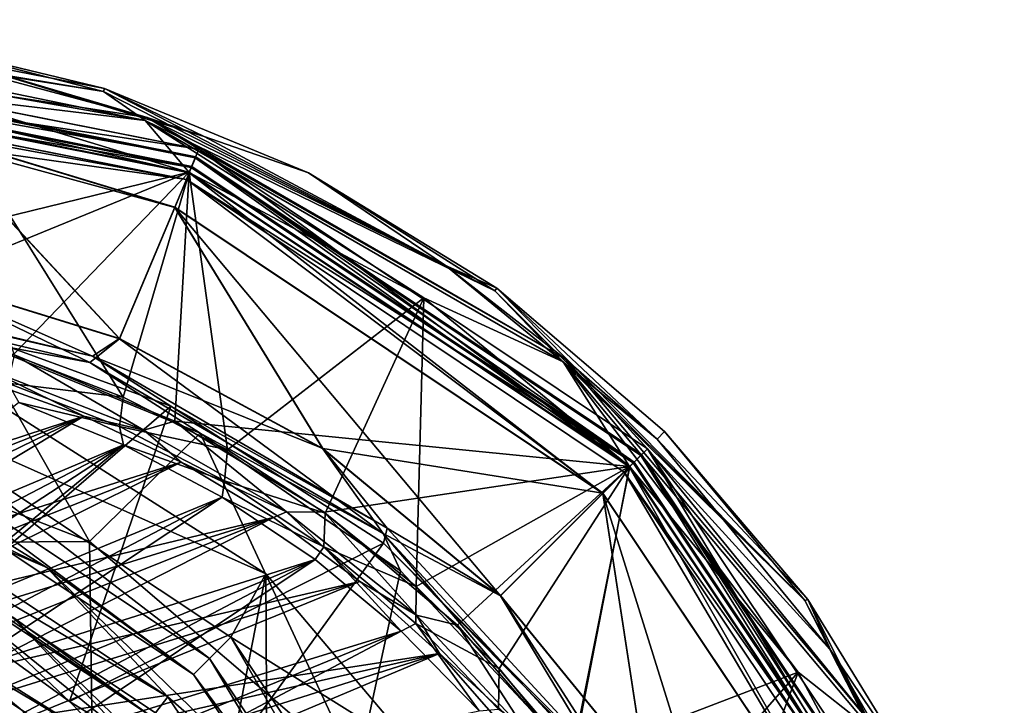
# Model space of a CAD drawing. Units: millimetres. Extents: x -901 to 901, y -808 to 10.
# Drawn here: x 598 to 881, y -197 to 0 of the extents above; entities that cross this region are included whole.
import ezdxf

# ---------------------------------------------------------------- set-up
doc = ezdxf.new("R2010")
doc.units = ezdxf.units.MM
doc.header["$LTSCALE"] = 119.647543
for name, color, linetype in [('11', 7, 'CONTINUOUS'), ('120', 7, 'CONTINUOUS'), ('13', 7, 'CONTINUOUS'), ('19', 7, 'CONTINUOUS'), ('24', 7, 'CONTINUOUS'), ('32', 7, 'CONTINUOUS'), ('332', 7, 'CONTINUOUS'), ('335', 7, 'CONTINUOUS'), ('336', 7, 'CONTINUOUS'), ('34', 7, 'CONTINUOUS'), ('345', 7, 'CONTINUOUS'), ('347', 7, 'CONTINUOUS'), ('35', 7, 'CONTINUOUS'), ('36', 7, 'CONTINUOUS'), ('360', 7, 'CONTINUOUS'), ('368', 7, 'CONTINUOUS'), ('374', 7, 'CONTINUOUS'), ('378', 7, 'CONTINUOUS'), ('382', 7, 'CONTINUOUS'), ('391', 7, 'CONTINUOUS'), ('4', 7, 'CONTINUOUS'), ('415', 7, 'CONTINUOUS'), ('46', 7, 'CONTINUOUS'), ('52', 7, 'CONTINUOUS'), ('53', 7, 'CONTINUOUS'), ('54', 7, 'CONTINUOUS'), ('65', 7, 'CONTINUOUS'), ('67', 7, 'CONTINUOUS'), ('7', 7, 'CONTINUOUS'), ('73', 7, 'CONTINUOUS'), ('80', 7, 'CONTINUOUS'), ('81', 7, 'CONTINUOUS'), ('83', 7, 'CONTINUOUS'), ('95', 7, 'CONTINUOUS'), ('96', 7, 'CONTINUOUS')]:
    doc.layers.add(name, color=color, linetype=linetype)

msp = doc.modelspace()

# ---------------------------------------------------------------- linework, layer by layer
at = {"layer": '11', "linetype": 'Continuous'}
for points in [[(614.45, -221.04, 109.78), (584.59, -195.1, 107.92), (532.41, -166.34, 109.78), (614.45, -221.04, 109.78)], [(640.27, -250.36, 107.92), (584.59, -195.1, 107.92), (614.45, -221.04, 109.78), (640.27, -250.36, 107.92)]]:
    msp.add_3dface(points, dxfattribs=at)
at = {"layer": '120', "linetype": 'Continuous'}
for points in [[(571.42, -32.29, 597.73), (626.59, -91.59, 596.73), (563.3, -72, 596.74), (571.42, -32.29, 597.73)], [(571.42, -32.29, 597.73), (642.47, -53.84, 597.73), (626.59, -91.59, 596.73), (571.42, -32.29, 597.73)], [(642.47, -53.84, 597.73), (684.97, -123.14, 596.72), (626.59, -91.59, 596.73), (642.47, -53.84, 597.73)], [(642.47, -53.84, 597.73), (765.38, -135.96, 597.73), (684.97, -123.14, 596.72), (642.47, -53.84, 597.73)], [(765.38, -135.96, 597.73), (735.95, -165.31, 596.72), (684.97, -123.14, 596.72), (765.38, -135.96, 597.73)], [(765.38, -135.96, 597.73), (777.73, -216.51, 596.71), (735.95, -165.31, 596.72), (765.38, -135.96, 597.73)], [(765.38, -135.96, 597.73), (847.51, -258.86, 597.73), (777.73, -216.51, 596.71), (765.38, -135.96, 597.73)]]:
    msp.add_3dface(points, dxfattribs=at)
at = {"layer": '13', "linetype": 'Continuous'}
for points in [[(635.43, -199.87, 94.33), (542.15, -138.11, 94.33), (595.91, -171.59, 98.47), (635.43, -199.87, 94.33)], [(628.86, -206.05, 100), (595.91, -171.59, 98.47), (586.79, -171.82, 100), (628.86, -206.05, 100)], [(660.51, -234.47, 98.47), (635.43, -199.87, 94.33), (595.91, -171.59, 98.47), (660.51, -234.47, 98.47)], [(660.51, -234.47, 98.47), (595.91, -171.59, 98.47), (628.86, -206.05, 100), (660.51, -234.47, 98.47)]]:
    msp.add_3dface(points, dxfattribs=at)
at = {"layer": '19', "linetype": 'Continuous'}
for points in [[(543.35, -136.87, 90.99), (542.15, -138.11, 94.33), (635.43, -199.87, 94.33), (543.35, -136.87, 90.99)], [(636.91, -199.08, 90.99), (543.35, -136.87, 90.99), (635.43, -199.87, 94.33), (636.91, -199.08, 90.99)]]:
    msp.add_3dface(points, dxfattribs=at)
at = {"layer": '24', "linetype": 'Continuous'}
for points in [[(668.57, -159.16, 0), (555, -86.99, 0), (555, -108.5, 60), (668.57, -159.16, 0)], [(658.55, -177.35, 60), (668.57, -159.16, 0), (555, -108.5, 60), (658.55, -177.35, 60)], [(712.61, -211.14, 0), (668.57, -159.16, 0), (658.55, -177.35, 60), (712.61, -211.14, 0)], [(728.15, -281.34, 60), (712.61, -211.14, 0), (658.55, -177.35, 60), (728.15, -281.34, 60)]]:
    msp.add_3dface(points, dxfattribs=at)
at = {"layer": '32', "linetype": 'Continuous'}
for points in [[(618.74, -205.69, 100), (530.51, -150.46, 100), (537.46, -157.42, 100), (618.74, -205.69, 100)], [(621.38, -213.58, 100), (618.74, -205.69, 100), (537.46, -157.42, 100), (621.38, -213.58, 100)], [(574.56, -168.5, 100), (612.26, -195.75, 100), (586.79, -171.82, 100), (574.56, -168.5, 100)], [(612.26, -195.75, 100), (628.86, -206.05, 100), (586.79, -171.82, 100), (612.26, -195.75, 100)], [(612.26, -195.75, 100), (645.11, -229.42, 100), (628.86, -206.05, 100), (612.26, -195.75, 100)]]:
    msp.add_3dface(points, dxfattribs=at)
at = {"layer": '332', "linetype": 'Continuous'}
for points in [[(560.68, -4.97, 565), (497.5, 0, 565), (622, -20.63, 617.23), (560.68, -4.97, 565)], [(622, -20.63, 617.23), (497.5, 0, 565), (497.5, -0.91, 617.23), (622, -20.63, 617.23)], [(622.31, -19.77, 565), (560.68, -4.97, 565), (622, -20.63, 617.23), (622.31, -19.77, 565)], [(734.33, -77.86, 617.23), (622.31, -19.77, 565), (622, -20.63, 617.23), (734.33, -77.86, 617.23)], [(680.85, -44.02, 565), (622.31, -19.77, 565), (734.33, -77.86, 617.23), (680.85, -44.02, 565)], [(734.89, -77.14, 565), (680.85, -44.02, 565), (734.33, -77.86, 617.23), (734.89, -77.14, 565)], [(823.3, -166.75, 617.23), (734.89, -77.14, 565), (734.33, -77.86, 617.23), (823.3, -166.75, 617.23)], [(783.08, -118.3, 565), (734.89, -77.14, 565), (823.3, -166.75, 617.23), (783.08, -118.3, 565)], [(824.23, -166.48, 565), (783.08, -118.3, 565), (823.3, -166.75, 617.23), (824.23, -166.48, 565)], [(880.61, -278.97, 617.23), (824.23, -166.48, 565), (823.3, -166.75, 617.23), (880.61, -278.97, 617.23)], [(857.34, -220.5, 565), (824.23, -166.48, 565), (880.61, -278.97, 617.23), (857.34, -220.5, 565)]]:
    msp.add_3dface(points, dxfattribs=at)
at = {"layer": '335', "linetype": 'Continuous'}
for points in [[(616.33, -113.86, 617.05), (509.92, -148.68, 241.37), (587.23, -103.47, 616.9), (616.33, -113.86, 617.05)], [(519.8, -152.16, 241.15), (509.92, -148.68, 241.37), (616.33, -113.86, 617.05), (519.8, -152.16, 241.15)], [(529.57, -156.05, 240.93), (519.8, -152.16, 241.15), (616.33, -113.86, 617.05), (529.57, -156.05, 240.93)], [(539.17, -160.31, 240.71), (529.57, -156.05, 240.93), (616.33, -113.86, 617.05), (539.17, -160.31, 240.71)], [(644.32, -127.09, 617.19), (539.17, -160.31, 240.71), (616.33, -113.86, 617.05), (644.32, -127.09, 617.19)], [(548.58, -164.93, 240.5), (539.17, -160.31, 240.71), (644.32, -127.09, 617.19), (548.58, -164.93, 240.5)], [(557.77, -169.9, 240.29), (548.58, -164.93, 240.5), (644.32, -127.09, 617.19), (557.77, -169.9, 240.29)], [(670.76, -142.92, 617.32), (557.77, -169.9, 240.29), (644.32, -127.09, 617.19), (670.76, -142.92, 617.32)], [(566.82, -175.25, 240.08), (557.77, -169.9, 240.29), (670.76, -142.92, 617.32), (566.82, -175.25, 240.08)], [(575.67, -180.97, 239.88), (566.82, -175.25, 240.08), (670.76, -142.92, 617.32), (575.67, -180.97, 239.88)], [(584.28, -187.03, 239.69), (575.67, -180.97, 239.88), (670.76, -142.92, 617.32), (584.28, -187.03, 239.69)], [(695.59, -161.33, 617.44), (584.28, -187.03, 239.69), (670.76, -142.92, 617.32), (695.59, -161.33, 617.44)], [(592.62, -193.39, 239.5), (584.28, -187.03, 239.69), (695.59, -161.33, 617.44), (592.62, -193.39, 239.5)], [(600.72, -200.09, 239.31), (592.62, -193.39, 239.5), (695.59, -161.33, 617.44), (600.72, -200.09, 239.31)], [(718.42, -182.02, 617.54), (600.72, -200.09, 239.31), (695.59, -161.33, 617.44), (718.42, -182.02, 617.54)], [(608.57, -207.12, 239.14), (600.72, -200.09, 239.31), (718.42, -182.02, 617.54), (608.57, -207.12, 239.14)], [(616.14, -214.44, 238.96), (608.57, -207.12, 239.14), (718.42, -182.02, 617.54), (616.14, -214.44, 238.96)], [(623.4, -222.03, 238.8), (616.14, -214.44, 238.96), (718.42, -182.02, 617.54), (623.4, -222.03, 238.8)], [(745.42, -212.78, 617.66), (623.4, -222.03, 238.8), (718.42, -182.02, 617.54), (745.42, -212.78, 617.66)]]:
    msp.add_3dface(points, dxfattribs=at)
at = {"layer": '336', "linetype": 'Continuous'}
msp.add_3dface([(592.62, -193.39, 239.5), (600.72, -200.09, 239.31), (588.49, -204.81, 216.89), (592.62, -193.39, 239.5)], dxfattribs=at)
at = {"layer": '34', "linetype": 'Continuous'}
for points in [[(652.44, -183.46, 67.69), (555, -108.5, 60), (552.07, -116.64, 67.69), (652.44, -183.46, 67.69)], [(658.55, -177.35, 60), (555, -108.5, 60), (652.44, -183.46, 67.69), (658.55, -177.35, 60)], [(720.23, -284.8, 67.69), (658.55, -177.35, 60), (652.44, -183.46, 67.69), (720.23, -284.8, 67.69)], [(728.15, -281.34, 60), (658.55, -177.35, 60), (720.23, -284.8, 67.69), (728.15, -281.34, 60)]]:
    msp.add_3dface(points, dxfattribs=at)
at = {"layer": '345', "linetype": 'Continuous'}
for points in [[(497.5, -6.99, 624.22), (649.38, -37.2, 624.22), (497.5, -7.1, 624.33), (497.5, -6.99, 624.22)], [(649.38, -37.2, 624.22), (497.5, -6.99, 624.22), (634.49, -28.1, 617.18), (649.38, -37.2, 624.22)], [(634.49, -28.1, 617.18), (497.5, -6.99, 624.22), (567.09, -10.01, 617.18), (634.49, -28.1, 617.18)], [(649.38, -37.2, 624.22), (497.5, -14.15, 627), (497.5, -7.1, 624.33), (649.38, -37.2, 624.22)], [(646.62, -43.81, 627), (497.5, -14.15, 627), (649.38, -37.2, 624.22), (646.62, -43.81, 627)], [(754.62, -97.51, 617.18), (649.38, -37.2, 624.22), (634.49, -28.1, 617.18), (754.62, -97.51, 617.18)], [(773.05, -128.28, 627.01), (646.62, -43.81, 627), (649.38, -37.2, 624.22), (773.05, -128.28, 627.01)], [(778.13, -123.23, 624.22), (773.05, -128.28, 627.01), (649.38, -37.2, 624.22), (778.13, -123.23, 624.22)], [(778.13, -123.23, 624.22), (649.38, -37.2, 624.22), (754.62, -97.51, 617.18), (778.13, -123.23, 624.22)], [(843.88, -203.91, 617.18), (778.13, -123.23, 624.22), (754.62, -97.51, 617.18), (843.88, -203.91, 617.18)], [(857.54, -254.72, 627.01), (773.05, -128.28, 627.01), (778.13, -123.23, 624.22), (857.54, -254.72, 627.01)], [(864.17, -251.99, 624.22), (857.54, -254.72, 627.01), (778.13, -123.23, 624.22), (864.17, -251.99, 624.22)], [(864.17, -251.99, 624.22), (778.13, -123.23, 624.22), (843.88, -203.91, 617.18), (864.17, -251.99, 624.22)]]:
    msp.add_3dface(points, dxfattribs=at)
at = {"layer": '347', "linetype": 'Continuous'}
for points in [[(627.71, -122.09, 617.63), (597.7, -109.97, 617.43), (534.29, -161.29, 241.44), (627.71, -122.09, 617.63)], [(543.81, -165.79, 241.24), (627.71, -122.09, 617.63), (534.29, -161.29, 241.44), (543.81, -165.79, 241.24)], [(553.15, -170.67, 241.04), (627.71, -122.09, 617.63), (543.81, -165.79, 241.24), (553.15, -170.67, 241.04)], [(562.31, -175.92, 240.85), (627.71, -122.09, 617.63), (553.15, -170.67, 241.04), (562.31, -175.92, 240.85)], [(656.1, -137.14, 617.82), (627.71, -122.09, 617.63), (562.31, -175.92, 240.85), (656.1, -137.14, 617.82)], [(571.26, -181.54, 240.67), (656.1, -137.14, 617.82), (562.31, -175.92, 240.85), (571.26, -181.54, 240.67)], [(579.95, -187.48, 240.48), (656.1, -137.14, 617.82), (571.26, -181.54, 240.67), (579.95, -187.48, 240.48)], [(682.79, -155.03, 617.99), (656.1, -137.14, 617.82), (579.95, -187.48, 240.48), (682.79, -155.03, 617.99)], [(588.38, -193.75, 240.31), (682.79, -155.03, 617.99), (579.95, -187.48, 240.48), (588.38, -193.75, 240.31)], [(596.57, -200.37, 240.14), (682.79, -155.03, 617.99), (588.38, -193.75, 240.31), (596.57, -200.37, 240.14)], [(604.53, -207.32, 239.97), (682.79, -155.03, 617.99), (596.57, -200.37, 240.14), (604.53, -207.32, 239.97)], [(707.45, -175.55, 618.14), (682.79, -155.03, 617.99), (604.53, -207.32, 239.97), (707.45, -175.55, 618.14)], [(612.2, -214.59, 239.81), (707.45, -175.55, 618.14), (604.53, -207.32, 239.97), (612.2, -214.59, 239.81)], [(619.56, -222.15, 239.66), (707.45, -175.55, 618.14), (612.2, -214.59, 239.81), (619.56, -222.15, 239.66)], [(729.85, -198.47, 618.27), (707.45, -175.55, 618.14), (619.56, -222.15, 239.66), (729.85, -198.47, 618.27)]]:
    msp.add_3dface(points, dxfattribs=at)
at = {"layer": '35', "linetype": 'Continuous'}
for points in [[(549.25, -122.51, 74.96), (647.87, -188.08, 74.96), (552.07, -116.64, 67.69), (549.25, -122.51, 74.96)], [(647.87, -188.08, 74.96), (652.44, -183.46, 67.69), (552.07, -116.64, 67.69), (647.87, -188.08, 74.96)], [(647.87, -188.08, 74.96), (714.15, -287.14, 74.96), (652.44, -183.46, 67.69), (647.87, -188.08, 74.96)], [(714.15, -287.14, 74.96), (720.23, -284.8, 67.69), (652.44, -183.46, 67.69), (714.15, -287.14, 74.96)]]:
    msp.add_3dface(points, dxfattribs=at)
at = {"layer": '36', "linetype": 'Continuous'}
for points in [[(537.46, -157.42, 100), (528.19, -160.46, 102.23), (615.33, -216.45, 102.23), (537.46, -157.42, 100)], [(621.38, -213.58, 100), (537.46, -157.42, 100), (615.33, -216.45, 102.23), (621.38, -213.58, 100)], [(528.19, -160.46, 102.23), (584.59, -195.1, 107.92), (615.33, -216.45, 102.23), (528.19, -160.46, 102.23)], [(584.59, -195.1, 107.92), (640.27, -250.36, 107.92), (615.33, -216.45, 102.23), (584.59, -195.1, 107.92)]]:
    msp.add_3dface(points, dxfattribs=at)
at = {"layer": '360', "linetype": 'Continuous'}
for points in [[(596.33, -96.3, 628.37), (627.66, -108.35, 628.37), (573.51, -21.71, 630), (596.33, -96.3, 628.37)], [(573.51, -21.71, 630), (627.66, -108.35, 628.37), (646.61, -43.89, 630), (573.51, -21.71, 630)], [(627.66, -108.35, 628.37), (657.56, -123.56, 628.37), (646.61, -43.89, 630), (627.66, -108.35, 628.37)], [(646.61, -43.89, 630), (657.56, -123.56, 628.37), (713.97, -79.89, 630), (646.61, -43.89, 630)], [(657.56, -123.56, 628.37), (685.61, -141.7, 628.36), (713.97, -79.89, 630), (657.56, -123.56, 628.37)], [(685.61, -141.7, 628.36), (711.76, -162.73, 628.36), (713.97, -79.89, 630), (685.61, -141.7, 628.36)], [(713.97, -79.89, 630), (711.76, -162.73, 628.36), (773.01, -128.35, 630), (713.97, -79.89, 630)], [(711.76, -162.73, 628.36), (735.58, -186.35, 628.36), (773.01, -128.35, 630), (711.76, -162.73, 628.36)], [(735.58, -186.35, 628.36), (756.76, -212.2, 628.36), (773.01, -128.35, 630), (735.58, -186.35, 628.36)], [(773.01, -128.35, 630), (756.76, -212.2, 628.36), (821.47, -187.39, 630), (773.01, -128.35, 630)], [(756.76, -212.2, 628.36), (775.16, -240.12, 628.36), (821.47, -187.39, 630), (756.76, -212.2, 628.36)], [(775.16, -240.12, 628.36), (790.62, -269.87, 628.35), (821.47, -187.39, 630), (775.16, -240.12, 628.36)], [(821.47, -187.39, 630), (790.62, -269.87, 628.35), (857.48, -254.76, 630), (821.47, -187.39, 630)]]:
    msp.add_3dface(points, dxfattribs=at)
at = {"layer": '368', "linetype": 'Continuous'}
for points in [[(497.5, -80.27, 625.38), (497.5, -14.15, 627), (646.62, -43.81, 627), (497.5, -80.27, 625.38)], [(497.5, -80.27, 625.38), (646.62, -43.81, 627), (547.43, -84.39, 625.37), (497.5, -80.27, 625.38)], [(547.43, -84.39, 625.37), (646.62, -43.81, 627), (596.19, -96.18, 625.37), (547.43, -84.39, 625.37)], [(596.19, -96.18, 625.37), (646.62, -43.81, 627), (642.46, -115.31, 625.37), (596.19, -96.18, 625.37)], [(646.62, -43.81, 627), (773.05, -128.28, 627.01), (642.46, -115.31, 625.37), (646.62, -43.81, 627)], [(642.46, -115.31, 625.37), (773.05, -128.28, 627.01), (685.34, -141.41, 625.37), (642.46, -115.31, 625.37)], [(685.34, -141.41, 625.37), (773.05, -128.28, 627.01), (723.66, -173.82, 625.36), (685.34, -141.41, 625.37)], [(723.66, -173.82, 625.36), (773.05, -128.28, 627.01), (756.49, -211.72, 625.36), (723.66, -173.82, 625.36)], [(773.05, -128.28, 627.01), (857.54, -254.72, 627.01), (756.49, -211.72, 625.36), (773.05, -128.28, 627.01)]]:
    msp.add_3dface(points, dxfattribs=at)
at = {"layer": '374', "linetype": 'Continuous'}
for points in [[(575.71, -10.7, 565), (634.49, -28.1, 617.18), (567.09, -10.01, 617.18), (575.71, -10.7, 565)], [(575.71, -10.7, 565), (650.92, -33.52, 565), (634.49, -28.1, 617.18), (575.71, -10.7, 565)], [(650.92, -33.52, 565), (720.22, -70.57, 565), (634.49, -28.1, 617.18), (650.92, -33.52, 565)], [(720.22, -70.57, 565), (754.62, -97.51, 617.18), (634.49, -28.1, 617.18), (720.22, -70.57, 565)], [(720.22, -70.57, 565), (780.96, -120.42, 565), (754.62, -97.51, 617.18), (720.22, -70.57, 565)], [(780.96, -120.42, 565), (830.82, -181.17, 565), (754.62, -97.51, 617.18), (780.96, -120.42, 565)], [(830.82, -181.17, 565), (843.88, -203.91, 617.18), (754.62, -97.51, 617.18), (830.82, -181.17, 565)], [(830.82, -181.17, 565), (867.86, -250.48, 565), (843.88, -203.91, 617.18), (830.82, -181.17, 565)]]:
    msp.add_3dface(points, dxfattribs=at)
at = {"layer": '378', "linetype": 'Continuous'}
for points in [[(627.66, -108.35, 628.37), (596.33, -96.3, 628.37), (594.53, -104.39, 625.15), (627.66, -108.35, 628.37)], [(594.53, -104.39, 625.15), (597.7, -109.97, 617.43), (626.53, -116.79, 625.22), (594.53, -104.39, 625.15)], [(627.66, -108.35, 628.37), (594.53, -104.39, 625.15), (626.53, -116.79, 625.22), (627.66, -108.35, 628.37)], [(597.7, -109.97, 617.43), (627.71, -122.09, 617.63), (626.53, -116.79, 625.22), (597.7, -109.97, 617.43)], [(657.56, -123.56, 628.37), (627.66, -108.35, 628.37), (626.53, -116.79, 625.22), (657.56, -123.56, 628.37)], [(626.53, -116.79, 625.22), (627.71, -122.09, 617.63), (656.77, -132.46, 625.29), (626.53, -116.79, 625.22)], [(657.56, -123.56, 628.37), (626.53, -116.79, 625.22), (656.77, -132.46, 625.29), (657.56, -123.56, 628.37)], [(627.71, -122.09, 617.63), (656.1, -137.14, 617.82), (656.77, -132.46, 625.29), (627.71, -122.09, 617.63)], [(685.61, -141.7, 628.36), (657.56, -123.56, 628.37), (656.77, -132.46, 625.29), (685.61, -141.7, 628.36)], [(656.77, -132.46, 625.29), (656.1, -137.14, 617.82), (685.25, -151.38, 625.34), (656.77, -132.46, 625.29)], [(685.61, -141.7, 628.36), (656.77, -132.46, 625.29), (685.25, -151.38, 625.34), (685.61, -141.7, 628.36)], [(656.1, -137.14, 617.82), (682.79, -155.03, 617.99), (685.25, -151.38, 625.34), (656.1, -137.14, 617.82)], [(711.76, -162.73, 628.36), (685.61, -141.7, 628.36), (685.25, -151.38, 625.34), (711.76, -162.73, 628.36)], [(682.79, -155.03, 617.99), (707.45, -175.55, 618.14), (685.25, -151.38, 625.34), (682.79, -155.03, 617.99)], [(685.25, -151.38, 625.34), (707.45, -175.55, 618.14), (711.68, -173.43, 625.39), (685.25, -151.38, 625.34)], [(711.76, -162.73, 628.36), (685.25, -151.38, 625.34), (711.68, -173.43, 625.39), (711.76, -162.73, 628.36)], [(735.58, -186.35, 628.36), (711.76, -162.73, 628.36), (711.68, -173.43, 625.39), (735.58, -186.35, 628.36)], [(707.45, -175.55, 618.14), (729.85, -198.47, 618.27), (711.68, -173.43, 625.39), (707.45, -175.55, 618.14)], [(711.68, -173.43, 625.39), (729.85, -198.47, 618.27), (735.36, -198.01, 625.44), (711.68, -173.43, 625.39)], [(735.58, -186.35, 628.36), (711.68, -173.43, 625.39), (735.36, -198.01, 625.44), (735.58, -186.35, 628.36)], [(756.76, -212.2, 628.36), (735.58, -186.35, 628.36), (735.36, -198.01, 625.44), (756.76, -212.2, 628.36)]]:
    msp.add_3dface(points, dxfattribs=at)
at = {"layer": '382', "linetype": 'Continuous'}
for points in [[(622, -20.63, 617.23), (497.5, -0.91, 617.23), (633.95, -28.97, 626.39), (622, -20.63, 617.23)], [(497.5, -0.91, 617.23), (497.5, -4.92, 626.39), (633.95, -28.97, 626.39), (497.5, -0.91, 617.23)], [(497.5, -4.92, 626.39), (573.51, -21.71, 630), (633.95, -28.97, 626.39), (497.5, -4.92, 626.39)], [(573.51, -21.71, 630), (646.61, -43.89, 630), (633.95, -28.97, 626.39), (573.51, -21.71, 630)], [(734.33, -77.86, 617.23), (622, -20.63, 617.23), (633.95, -28.97, 626.39), (734.33, -77.86, 617.23)], [(734.33, -77.86, 617.23), (633.95, -28.97, 626.39), (753.94, -98.25, 626.38), (734.33, -77.86, 617.23)], [(646.61, -43.89, 630), (713.97, -79.89, 630), (633.95, -28.97, 626.39), (646.61, -43.89, 630)], [(633.95, -28.97, 626.39), (713.97, -79.89, 630), (753.94, -98.25, 626.38), (633.95, -28.97, 626.39)], [(823.3, -166.75, 617.23), (734.33, -77.86, 617.23), (753.94, -98.25, 626.38), (823.3, -166.75, 617.23)], [(713.97, -79.89, 630), (773.01, -128.35, 630), (753.94, -98.25, 626.38), (713.97, -79.89, 630)], [(823.3, -166.75, 617.23), (753.94, -98.25, 626.38), (843, -204.39, 626.38), (823.3, -166.75, 617.23)], [(773.01, -128.35, 630), (821.47, -187.39, 630), (753.94, -98.25, 626.38), (773.01, -128.35, 630)], [(753.94, -98.25, 626.38), (821.47, -187.39, 630), (843, -204.39, 626.38), (753.94, -98.25, 626.38)], [(880.61, -278.97, 617.23), (823.3, -166.75, 617.23), (843, -204.39, 626.38), (880.61, -278.97, 617.23)], [(821.47, -187.39, 630), (857.48, -254.76, 630), (843, -204.39, 626.38), (821.47, -187.39, 630)]]:
    msp.add_3dface(points, dxfattribs=at)
at = {"layer": '391', "linetype": 'Continuous'}
for points in [[(596.19, -96.18, 625.37), (633.52, -117.88, 622.96), (589.21, -100.64, 622.89), (596.19, -96.18, 625.37)], [(596.19, -96.18, 625.37), (642.46, -115.31, 625.37), (633.52, -117.88, 622.96), (596.19, -96.18, 625.37)], [(616.33, -113.86, 617.05), (587.23, -103.47, 616.9), (589.21, -100.64, 622.89), (616.33, -113.86, 617.05)], [(633.52, -117.88, 622.96), (616.33, -113.86, 617.05), (589.21, -100.64, 622.89), (633.52, -117.88, 622.96)], [(644.32, -127.09, 617.19), (616.33, -113.86, 617.05), (633.52, -117.88, 622.96), (644.32, -127.09, 617.19)], [(642.46, -115.31, 625.37), (674.49, -141.37, 623.02), (633.52, -117.88, 622.96), (642.46, -115.31, 625.37)], [(642.46, -115.31, 625.37), (685.34, -141.41, 625.37), (674.49, -141.37, 623.02), (642.46, -115.31, 625.37)], [(674.49, -141.37, 623.02), (644.32, -127.09, 617.19), (633.52, -117.88, 622.96), (674.49, -141.37, 623.02)], [(670.76, -142.92, 617.32), (644.32, -127.09, 617.19), (674.49, -141.37, 623.02), (670.76, -142.92, 617.32)], [(695.59, -161.33, 617.44), (670.76, -142.92, 617.32), (674.49, -141.37, 623.02), (695.59, -161.33, 617.44)], [(711.83, -170.97, 623.08), (695.59, -161.33, 617.44), (674.49, -141.37, 623.02), (711.83, -170.97, 623.08)], [(685.34, -141.41, 625.37), (711.83, -170.97, 623.08), (674.49, -141.37, 623.02), (685.34, -141.41, 625.37)], [(685.34, -141.41, 625.37), (723.66, -173.82, 625.36), (711.83, -170.97, 623.08), (685.34, -141.41, 625.37)], [(718.42, -182.02, 617.54), (695.59, -161.33, 617.44), (711.83, -170.97, 623.08), (718.42, -182.02, 617.54)], [(744.09, -205.55, 623.12), (718.42, -182.02, 617.54), (711.83, -170.97, 623.08), (744.09, -205.55, 623.12)], [(723.66, -173.82, 625.36), (744.09, -205.55, 623.12), (711.83, -170.97, 623.08), (723.66, -173.82, 625.36)], [(723.66, -173.82, 625.36), (756.49, -211.72, 625.36), (744.09, -205.55, 623.12), (723.66, -173.82, 625.36)], [(745.42, -212.78, 617.66), (718.42, -182.02, 617.54), (744.09, -205.55, 623.12), (745.42, -212.78, 617.66)]]:
    msp.add_3dface(points, dxfattribs=at)
at = {"layer": '4', "linetype": 'Continuous'}
for points in [[(605.75, -157.28, 81.68), (549.25, -122.51, 74.96), (519.43, -115.66, 81.68), (605.75, -157.28, 81.68)], [(605.75, -157.28, 81.68), (519.43, -115.66, 81.68), (544.96, -131.3, 85.86), (605.75, -157.28, 81.68)], [(647.87, -188.08, 74.96), (549.25, -122.51, 74.96), (605.75, -157.28, 81.68), (647.87, -188.08, 74.96)], [(640.44, -194.46, 85.86), (605.75, -157.28, 81.68), (544.96, -131.3, 85.86), (640.44, -194.46, 85.86)], [(674.48, -224.18, 81.68), (647.87, -188.08, 74.96), (605.75, -157.28, 81.68), (674.48, -224.18, 81.68)], [(674.48, -224.18, 81.68), (605.75, -157.28, 81.68), (640.44, -194.46, 85.86), (674.48, -224.18, 81.68)], [(714.15, -287.14, 74.96), (647.87, -188.08, 74.96), (674.48, -224.18, 81.68), (714.15, -287.14, 74.96)], [(705.07, -290.73, 85.86), (674.48, -224.18, 81.68), (640.44, -194.46, 85.86), (705.07, -290.73, 85.86)]]:
    msp.add_3dface(points, dxfattribs=at)
at = {"layer": '415', "linetype": 'Continuous'}
for points in [[(560.68, -4.97, 565), (622.31, -19.77, 565), (575.71, -10.7, 565), (560.68, -4.97, 565)], [(575.71, -10.7, 565), (622.31, -19.77, 565), (650.92, -33.52, 565), (575.71, -10.7, 565)], [(622.31, -19.77, 565), (680.85, -44.02, 565), (650.92, -33.52, 565), (622.31, -19.77, 565)], [(650.92, -33.52, 565), (680.85, -44.02, 565), (720.22, -70.57, 565), (650.92, -33.52, 565)], [(680.85, -44.02, 565), (734.89, -77.14, 565), (720.22, -70.57, 565), (680.85, -44.02, 565)], [(720.22, -70.57, 565), (734.89, -77.14, 565), (780.96, -120.42, 565), (720.22, -70.57, 565)], [(734.89, -77.14, 565), (783.08, -118.3, 565), (780.96, -120.42, 565), (734.89, -77.14, 565)], [(783.08, -118.3, 565), (824.23, -166.48, 565), (780.96, -120.42, 565), (783.08, -118.3, 565)], [(780.96, -120.42, 565), (824.23, -166.48, 565), (830.82, -181.17, 565), (780.96, -120.42, 565)], [(824.23, -166.48, 565), (857.34, -220.5, 565), (830.82, -181.17, 565), (824.23, -166.48, 565)], [(830.82, -181.17, 565), (857.34, -220.5, 565), (867.86, -250.48, 565), (830.82, -181.17, 565)]]:
    msp.add_3dface(points, dxfattribs=at)
at = {"layer": '46', "linetype": 'Continuous'}
for points in [[(641.33, -111.02, 586.82), (574.56, -168.5, 100), (573.13, -86.08, 586.53), (641.33, -111.02, 586.82)], [(612.26, -195.75, 100), (574.56, -168.5, 100), (641.33, -111.02, 586.82), (612.26, -195.75, 100)], [(702.38, -150.36, 587.04), (612.26, -195.75, 100), (641.33, -111.02, 586.82), (702.38, -150.36, 587.04)], [(645.11, -229.42, 100), (612.26, -195.75, 100), (702.38, -150.36, 587.04), (645.11, -229.42, 100)], [(753.16, -202.04, 587.21), (645.11, -229.42, 100), (702.38, -150.36, 587.04), (753.16, -202.04, 587.21)]]:
    msp.add_3dface(points, dxfattribs=at)
at = {"layer": '52', "linetype": 'Continuous'}
for points in [[(618.09, -98.41, 596.07), (563.36, -72.09, 599.74), (523.74, -76.05, 595.91), (618.09, -98.41, 596.07)], [(626.59, -91.67, 599.73), (563.36, -72.09, 599.74), (618.09, -98.41, 596.07), (626.59, -91.67, 599.73)], [(618.09, -98.41, 596.07), (523.74, -76.05, 595.91), (585.21, -92.36, 587.05), (618.09, -98.41, 596.07)], [(649.75, -118.72, 587.39), (618.09, -98.41, 596.07), (585.21, -92.36, 587.05), (649.75, -118.72, 587.39)], [(702.23, -147.53, 596.19), (626.59, -91.67, 599.73), (618.09, -98.41, 596.07), (702.23, -147.53, 596.19)], [(684.94, -123.22, 599.72), (626.59, -91.67, 599.73), (702.23, -147.53, 596.19), (684.94, -123.22, 599.72)], [(702.23, -147.53, 596.19), (618.09, -98.41, 596.07), (649.75, -118.72, 587.39), (702.23, -147.53, 596.19)], [(707.23, -158.26, 587.65), (702.23, -147.53, 596.19), (649.75, -118.72, 587.39), (707.23, -158.26, 587.65)], [(735.98, -165.44, 599.72), (684.94, -123.22, 599.72), (702.23, -147.53, 596.19), (735.98, -165.44, 599.72)], [(768.3, -219.09, 596.27), (735.98, -165.44, 599.72), (702.23, -147.53, 596.19), (768.3, -219.09, 596.27)], [(768.3, -219.09, 596.27), (702.23, -147.53, 596.19), (754.8, -208.99, 587.85), (768.3, -219.09, 596.27)], [(754.8, -208.99, 587.85), (702.23, -147.53, 596.19), (707.23, -158.26, 587.65), (754.8, -208.99, 587.85)], [(777.68, -216.57, 599.71), (735.98, -165.44, 599.72), (768.3, -219.09, 596.27), (777.68, -216.57, 599.71)]]:
    msp.add_3dface(points, dxfattribs=at)
at = {"layer": '53', "linetype": 'Continuous'}
for points in [[(563.36, -72.09, 599.74), (626.59, -91.67, 599.73), (571.39, -32.36, 600.73), (563.36, -72.09, 599.74)], [(571.39, -32.36, 600.73), (626.59, -91.67, 599.73), (642.45, -53.91, 600.73), (571.39, -32.36, 600.73)], [(626.59, -91.67, 599.73), (684.94, -123.22, 599.72), (642.45, -53.91, 600.73), (626.59, -91.67, 599.73)], [(684.94, -123.22, 599.72), (735.98, -165.44, 599.72), (642.45, -53.91, 600.73), (684.94, -123.22, 599.72)], [(642.45, -53.91, 600.73), (735.98, -165.44, 599.72), (765.34, -136.03, 600.73), (642.45, -53.91, 600.73)], [(735.98, -165.44, 599.72), (777.68, -216.57, 599.71), (765.34, -136.03, 600.73), (735.98, -165.44, 599.72)], [(777.68, -216.57, 599.71), (808.74, -275, 599.71), (765.34, -136.03, 600.73), (777.68, -216.57, 599.71)], [(765.34, -136.03, 600.73), (808.74, -275, 599.71), (847.45, -258.9, 600.73), (765.34, -136.03, 600.73)]]:
    msp.add_3dface(points, dxfattribs=at)
at = {"layer": '54', "linetype": 'Continuous'}
for points in [[(497.5, -16.41, 594.4), (497.5, -12.72, 585.95), (647.18, -42.49, 585.95), (497.5, -16.41, 594.4)], [(497.5, -16.41, 594.4), (645.77, -45.9, 594.4), (497.5, -16.54, 594.52), (497.5, -16.41, 594.4)], [(645.77, -45.9, 594.4), (497.5, -16.41, 594.4), (647.18, -42.49, 585.95), (645.77, -45.9, 594.4)], [(645.77, -45.9, 594.4), (497.5, -25.01, 597.73), (497.5, -16.54, 594.52), (645.77, -45.9, 594.4)], [(571.42, -32.29, 597.73), (497.5, -25.01, 597.73), (645.77, -45.9, 594.4), (571.42, -32.29, 597.73)], [(642.47, -53.84, 597.73), (571.42, -32.29, 597.73), (645.77, -45.9, 594.4), (642.47, -53.84, 597.73)], [(774.07, -127.27, 585.95), (645.77, -45.9, 594.4), (647.18, -42.49, 585.95), (774.07, -127.27, 585.95)], [(765.38, -135.96, 597.73), (642.47, -53.84, 597.73), (645.77, -45.9, 594.4), (765.38, -135.96, 597.73)], [(771.47, -129.89, 594.4), (765.38, -135.96, 597.73), (645.77, -45.9, 594.4), (771.47, -129.89, 594.4)], [(771.47, -129.89, 594.4), (645.77, -45.9, 594.4), (774.07, -127.27, 585.95), (771.47, -129.89, 594.4)], [(847.51, -258.86, 597.73), (765.38, -135.96, 597.73), (771.47, -129.89, 594.4), (847.51, -258.86, 597.73)], [(858.86, -254.15, 585.95), (771.47, -129.89, 594.4), (774.07, -127.27, 585.95), (858.86, -254.15, 585.95)], [(855.46, -255.59, 594.4), (847.51, -258.86, 597.73), (771.47, -129.89, 594.4), (855.46, -255.59, 594.4)], [(855.46, -255.59, 594.4), (771.47, -129.89, 594.4), (858.86, -254.15, 585.95), (855.46, -255.59, 594.4)]]:
    msp.add_3dface(points, dxfattribs=at)
at = {"layer": '65', "linetype": 'Continuous'}
for points in [[(648.49, -39.39, 565), (497.5, -9.35, 565), (648.31, -39.71, 586), (648.49, -39.39, 565)], [(648.31, -39.71, 586), (497.5, -9.35, 565), (497.5, -9.72, 586), (648.31, -39.71, 586)], [(776.21, -125.16, 586), (648.49, -39.39, 565), (648.31, -39.71, 586), (776.21, -125.16, 586)], [(776.47, -124.9, 565), (648.49, -39.39, 565), (776.21, -125.16, 586), (776.47, -124.9, 565)], [(861.64, -253.01, 586), (776.47, -124.9, 565), (776.21, -125.16, 586), (861.64, -253.01, 586)], [(861.99, -252.9, 565), (776.47, -124.9, 565), (861.64, -253.01, 586), (861.99, -252.9, 565)]]:
    msp.add_3dface(points, dxfattribs=at)
at = {"layer": '67', "linetype": 'Continuous'}
for points in [[(648.31, -39.71, 586), (497.5, -9.72, 586), (646.57, -43.98, 596.56), (648.31, -39.71, 586)], [(497.5, -9.72, 586), (497.5, -14.34, 596.57), (646.57, -43.98, 596.56), (497.5, -9.72, 586)], [(571.39, -32.36, 600.73), (642.45, -53.91, 600.73), (497.5, -14.34, 596.57), (571.39, -32.36, 600.73)], [(497.5, -14.34, 596.57), (642.45, -53.91, 600.73), (646.57, -43.98, 596.56), (497.5, -14.34, 596.57)], [(648.31, -39.71, 586), (646.57, -43.98, 596.56), (772.94, -128.42, 596.56), (648.31, -39.71, 586)], [(776.21, -125.16, 586), (648.31, -39.71, 586), (772.94, -128.42, 596.56), (776.21, -125.16, 586)], [(642.45, -53.91, 600.73), (765.34, -136.03, 600.73), (646.57, -43.98, 596.56), (642.45, -53.91, 600.73)], [(646.57, -43.98, 596.56), (765.34, -136.03, 600.73), (772.94, -128.42, 596.56), (646.57, -43.98, 596.56)], [(776.21, -125.16, 586), (772.94, -128.42, 596.56), (857.38, -254.8, 596.56), (776.21, -125.16, 586)], [(861.64, -253.01, 586), (776.21, -125.16, 586), (857.38, -254.8, 596.56), (861.64, -253.01, 586)], [(765.34, -136.03, 600.73), (847.45, -258.9, 600.73), (772.94, -128.42, 596.56), (765.34, -136.03, 600.73)], [(772.94, -128.42, 596.56), (847.45, -258.9, 600.73), (857.38, -254.8, 596.56), (772.94, -128.42, 596.56)]]:
    msp.add_3dface(points, dxfattribs=at)
at = {"layer": '7', "linetype": 'Continuous'}
for points in [[(640.44, -194.46, 85.86), (544.96, -131.3, 85.86), (543.35, -136.87, 90.99), (640.44, -194.46, 85.86)], [(636.91, -199.08, 90.99), (640.44, -194.46, 85.86), (543.35, -136.87, 90.99), (636.91, -199.08, 90.99)], [(705.07, -290.73, 85.86), (640.44, -194.46, 85.86), (636.91, -199.08, 90.99), (705.07, -290.73, 85.86)]]:
    msp.add_3dface(points, dxfattribs=at)
at = {"layer": '73', "linetype": 'Continuous'}
for points in [[(585.21, -92.36, 587.05), (524.58, -113.47, 344.09), (618.01, -149.8, 344.08), (585.21, -92.36, 587.05)], [(649.75, -118.72, 587.39), (585.21, -92.36, 587.05), (618.01, -149.8, 344.08), (649.75, -118.72, 587.39)], [(524.58, -113.47, 344.09), (530.51, -150.46, 100), (618.01, -149.8, 344.08), (524.58, -113.47, 344.09)], [(649.75, -118.72, 587.39), (618.01, -149.8, 344.08), (694.8, -215.74, 344.08), (649.75, -118.72, 587.39)], [(707.23, -158.26, 587.65), (649.75, -118.72, 587.39), (694.8, -215.74, 344.08), (707.23, -158.26, 587.65)], [(530.51, -150.46, 100), (618.74, -205.69, 100), (618.01, -149.8, 344.08), (530.51, -150.46, 100)], [(618.01, -149.8, 344.08), (618.74, -205.69, 100), (694.8, -215.74, 344.08), (618.01, -149.8, 344.08)], [(754.8, -208.99, 587.85), (707.23, -158.26, 587.65), (694.8, -215.74, 344.08), (754.8, -208.99, 587.85)]]:
    msp.add_3dface(points, dxfattribs=at)
at = {"layer": '80', "linetype": 'Continuous'}
for points in [[(497.5, -12.72, 585.95), (497.5, -12.35, 565), (647.34, -42.16, 565), (497.5, -12.72, 585.95)], [(647.18, -42.49, 585.95), (497.5, -12.72, 585.95), (647.34, -42.16, 565), (647.18, -42.49, 585.95)], [(774.07, -127.27, 585.95), (647.18, -42.49, 585.95), (647.34, -42.16, 565), (774.07, -127.27, 585.95)], [(774.36, -127.04, 565), (774.07, -127.27, 585.95), (647.34, -42.16, 565), (774.36, -127.04, 565)], [(858.86, -254.15, 585.95), (774.07, -127.27, 585.95), (774.36, -127.04, 565), (858.86, -254.15, 585.95)], [(859.22, -254.05, 565), (858.86, -254.15, 585.95), (774.36, -127.04, 565), (859.22, -254.05, 565)]]:
    msp.add_3dface(points, dxfattribs=at)
at = {"layer": '81', "linetype": 'Continuous'}
for points in [[(497.5, -9.35, 565), (648.49, -39.39, 565), (497.5, -12.35, 565), (497.5, -9.35, 565)], [(497.5, -12.35, 565), (648.49, -39.39, 565), (647.34, -42.16, 565), (497.5, -12.35, 565)], [(648.49, -39.39, 565), (774.36, -127.04, 565), (647.34, -42.16, 565), (648.49, -39.39, 565)], [(648.49, -39.39, 565), (776.47, -124.9, 565), (774.36, -127.04, 565), (648.49, -39.39, 565)], [(776.47, -124.9, 565), (859.22, -254.05, 565), (774.36, -127.04, 565), (776.47, -124.9, 565)], [(776.47, -124.9, 565), (861.99, -252.9, 565), (859.22, -254.05, 565), (776.47, -124.9, 565)]]:
    msp.add_3dface(points, dxfattribs=at)
at = {"layer": '83', "linetype": 'Continuous'}
for points in [[(618.82, -96.58, 593.8), (523.91, -74.05, 593.67), (563.3, -72, 596.74), (618.82, -96.58, 593.8)], [(626.59, -91.59, 596.73), (618.82, -96.58, 593.8), (563.3, -72, 596.74), (626.59, -91.59, 596.73)], [(618.82, -96.58, 593.8), (573.13, -86.08, 586.53), (523.91, -74.05, 593.67), (618.82, -96.58, 593.8)], [(641.33, -111.02, 586.82), (573.13, -86.08, 586.53), (618.82, -96.58, 593.8), (641.33, -111.02, 586.82)], [(684.97, -123.14, 596.72), (618.82, -96.58, 593.8), (626.59, -91.59, 596.73), (684.97, -123.14, 596.72)], [(703.44, -146.02, 593.9), (641.33, -111.02, 586.82), (618.82, -96.58, 593.8), (703.44, -146.02, 593.9)], [(703.44, -146.02, 593.9), (618.82, -96.58, 593.8), (684.97, -123.14, 596.72), (703.44, -146.02, 593.9)], [(702.38, -150.36, 587.04), (641.33, -111.02, 586.82), (703.44, -146.02, 593.9), (702.38, -150.36, 587.04)], [(735.95, -165.31, 596.72), (703.44, -146.02, 593.9), (684.97, -123.14, 596.72), (735.95, -165.31, 596.72)], [(769.88, -218.01, 593.96), (702.38, -150.36, 587.04), (703.44, -146.02, 593.9), (769.88, -218.01, 593.96)], [(769.88, -218.01, 593.96), (703.44, -146.02, 593.9), (735.95, -165.31, 596.72), (769.88, -218.01, 593.96)], [(753.16, -202.04, 587.21), (702.38, -150.36, 587.04), (769.88, -218.01, 593.96), (753.16, -202.04, 587.21)], [(777.73, -216.51, 596.71), (769.88, -218.01, 593.96), (735.95, -165.31, 596.72), (777.73, -216.51, 596.71)]]:
    msp.add_3dface(points, dxfattribs=at)
at = {"layer": '95', "linetype": 'Continuous'}
for points in [[(532.41, -166.34, 109.78), (532.15, -641.5, 109.78), (614.27, -586.87, 109.78), (532.41, -166.34, 109.78)], [(614.45, -221.04, 109.78), (532.41, -166.34, 109.78), (614.27, -586.87, 109.78), (614.45, -221.04, 109.78)]]:
    msp.add_3dface(points, dxfattribs=at)
at = {"layer": '96', "linetype": 'Continuous'}
for points in [[(559.85, -718.84, 0), (555, -86.99, 0), (668.57, -159.16, 0), (559.85, -718.84, 0)], [(671.28, -645.93, 0), (559.85, -718.84, 0), (668.57, -159.16, 0), (671.28, -645.93, 0)], [(671.28, -645.93, 0), (668.57, -159.16, 0), (712.61, -211.14, 0), (671.28, -645.93, 0)]]:
    msp.add_3dface(points, dxfattribs=at)

doc.saveas('drawing.dxf')
